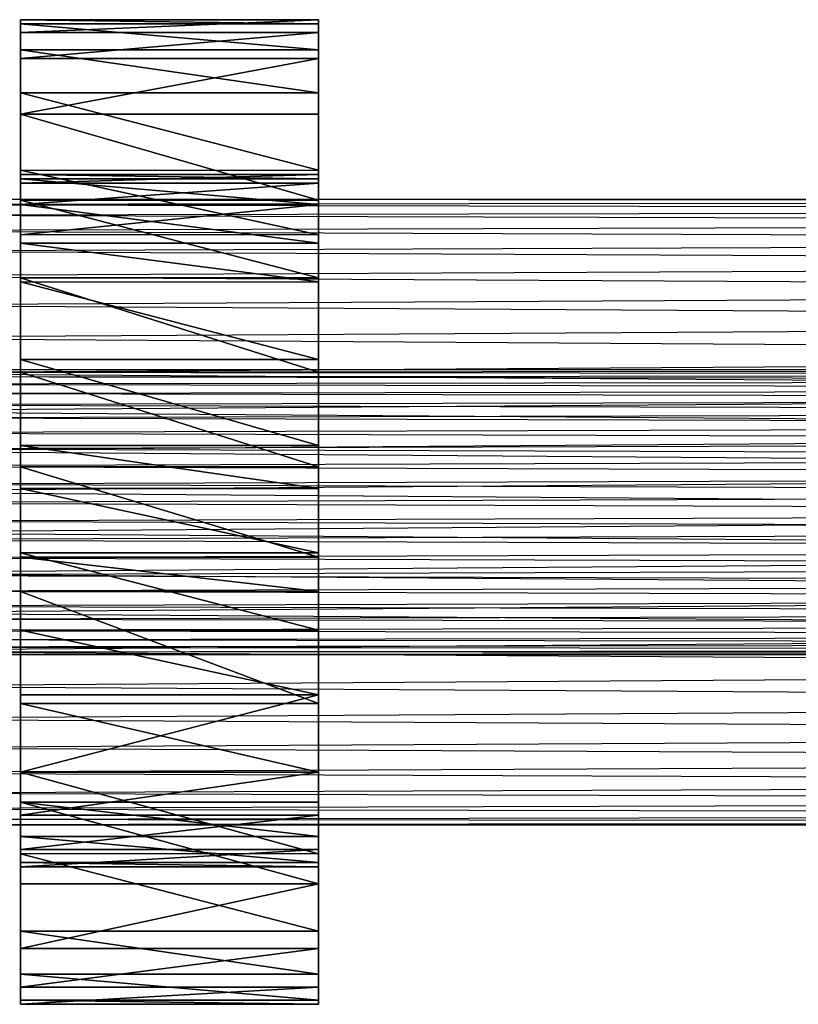
# Model space of a CAD drawing. Units: metres. Extents: x -1.54 to 0.47, y -1.49 to -1.19.
# Drawn here: x -1.4 to -1.26, y -1.43 to -1.25 of the extents above; entities that cross this region are included whole.
import ezdxf

# ---------------------------------------------------------------- set-up
doc = ezdxf.new("R2010")
doc.units = ezdxf.units.M

msp = doc.modelspace()

# ---------------------------------------------------------------- linework, layer by layer
for points in [[(-1.404689, -1.249691, 0.219102), (-1.404689, -1.430308, 0.203327), (-1.404689, -1.25048, 0.197806)], [(-1.404689, -1.249691, 0.219102), (-1.404689, -1.42952, 0.224623), (-1.404689, -1.430308, 0.203327)], [(-1.404689, -1.252058, 0.231721), (-1.404689, -1.42952, 0.224623), (-1.404689, -1.249691, 0.219102)], [(-1.35, -1.249691, 0.219102), (-1.404689, -1.252058, 0.231721), (-1.404689, -1.249691, 0.219102)], [(-1.35, -1.252058, 0.231721), (-1.404689, -1.252058, 0.231721), (-1.35, -1.249691, 0.219102)], [(-1.35, -1.25048, 0.197806), (-1.404689, -1.249691, 0.219102), (-1.404689, -1.25048, 0.197806)], [(-1.35, -1.249691, 0.219102), (-1.404689, -1.249691, 0.219102), (-1.35, -1.25048, 0.197806)], [(-1.35, -1.249691, 0.219102), (-1.35, -1.430308, 0.203327), (-1.35, -1.25048, 0.197806)], [(-1.35, -1.249691, 0.219102), (-1.35, -1.42952, 0.224623), (-1.35, -1.430308, 0.203327)], [(-1.35, -1.252058, 0.231721), (-1.35, -1.42952, 0.224623), (-1.35, -1.249691, 0.219102)], [(-1.404689, -1.25048, 0.197806), (-1.404689, -1.427153, 0.187553), (-1.404689, -1.255212, 0.181243)], [(-1.404689, -1.25048, 0.197806), (-1.404689, -1.430308, 0.203327), (-1.404689, -1.427153, 0.187553)], [(-1.35, -1.255212, 0.181243), (-1.404689, -1.25048, 0.197806), (-1.404689, -1.255212, 0.181243)], [(-1.35, -1.25048, 0.197806), (-1.404689, -1.25048, 0.197806), (-1.35, -1.255212, 0.181243)], [(-1.35, -1.25048, 0.197806), (-1.35, -1.427153, 0.187553), (-1.35, -1.255212, 0.181243)], [(-1.35, -1.25048, 0.197806), (-1.35, -1.430308, 0.203327), (-1.35, -1.427153, 0.187553)], [(-1.404689, -1.252058, 0.231721), (-1.404689, -1.424787, 0.241186), (-1.404689, -1.42952, 0.224623)], [(-1.404689, -1.25679, 0.24513), (-1.404689, -1.424787, 0.241186), (-1.404689, -1.252058, 0.231721)], [(-1.35, -1.252058, 0.231721), (-1.404689, -1.25679, 0.24513), (-1.404689, -1.252058, 0.231721)], [(-1.35, -1.25679, 0.24513), (-1.404689, -1.25679, 0.24513), (-1.35, -1.252058, 0.231721)], [(-1.35, -1.252058, 0.231721), (-1.35, -1.424787, 0.241186), (-1.35, -1.42952, 0.224623)], [(-1.35, -1.25679, 0.24513), (-1.35, -1.424787, 0.241186), (-1.35, -1.252058, 0.231721)], [(-1.404689, -1.255212, 0.181243), (-1.404689, -1.420055, 0.17099), (-1.404689, -1.2631, 0.165469)], [(-1.404689, -1.255212, 0.181243), (-1.404689, -1.427153, 0.187553), (-1.404689, -1.420055, 0.17099)], [(-1.35, -1.2631, 0.165469), (-1.404689, -1.255212, 0.181243), (-1.404689, -1.2631, 0.165469)], [(-1.35, -1.255212, 0.181243), (-1.404689, -1.255212, 0.181243), (-1.35, -1.2631, 0.165469)], [(-1.35, -1.255212, 0.181243), (-1.35, -1.420055, 0.17099), (-1.35, -1.2631, 0.165469)], [(-1.35, -1.255212, 0.181243), (-1.35, -1.427153, 0.187553), (-1.35, -1.420055, 0.17099)], [(-1.404689, -1.25679, 0.24513), (-1.404689, -1.4169, 0.25696), (-1.404689, -1.424787, 0.241186)], [(-1.404689, -1.267043, 0.262481), (-1.404689, -1.4169, 0.25696), (-1.404689, -1.25679, 0.24513)], [(-1.35, -1.25679, 0.24513), (-1.404689, -1.267043, 0.262481), (-1.404689, -1.25679, 0.24513)], [(-1.35, -1.267043, 0.262481), (-1.404689, -1.267043, 0.262481), (-1.35, -1.25679, 0.24513)], [(-1.35, -1.25679, 0.24513), (-1.35, -1.4169, 0.25696), (-1.35, -1.424787, 0.241186)], [(-1.35, -1.267043, 0.262481), (-1.35, -1.4169, 0.25696), (-1.35, -1.25679, 0.24513)], [(-1.404689, -1.2631, 0.165469), (-1.404689, -1.408224, 0.154427), (-1.404689, -1.277297, 0.148906)], [(-1.404689, -1.2631, 0.165469), (-1.404689, -1.420055, 0.17099), (-1.404689, -1.408224, 0.154427)], [(-1.35, -1.277297, 0.148906), (-1.404689, -1.2631, 0.165469), (-1.404689, -1.277297, 0.148906)], [(-1.35, -1.2631, 0.165469), (-1.404689, -1.2631, 0.165469), (-1.35, -1.277297, 0.148906)], [(-1.35, -1.2631, 0.165469), (-1.35, -1.408224, 0.154427), (-1.35, -1.277297, 0.148906)], [(-1.35, -1.2631, 0.165469), (-1.35, -1.420055, 0.17099), (-1.35, -1.408224, 0.154427)], [(-1.404689, -1.267043, 0.262481), (-1.404689, -1.402703, 0.273523), (-1.404689, -1.4169, 0.25696)], [(-1.404689, -1.282817, 0.278256), (-1.404689, -1.402703, 0.273523), (-1.404689, -1.267043, 0.262481)], [(-1.404689, -1.267043, 0.262481), (-1.35, -1.282817, 0.278256), (-1.404689, -1.282817, 0.278256)], [(-1.35, -1.267043, 0.262481), (-1.35, -1.282817, 0.278256), (-1.404689, -1.267043, 0.262481)], [(-1.35, -1.267043, 0.262481), (-1.35, -1.402703, 0.273523), (-1.35, -1.4169, 0.25696)], [(-1.35, -1.282817, 0.278256), (-1.35, -1.402703, 0.273523), (-1.35, -1.267043, 0.262481)], [(-1.404689, -1.277297, 0.148906), (-1.404689, -1.393238, 0.141807), (-1.404689, -1.289127, 0.139441)], [(-1.404689, -1.277297, 0.148906), (-1.404689, -1.408224, 0.154427), (-1.404689, -1.393238, 0.141807)], [(-1.404689, -1.277297, 0.148906), (-1.35, -1.289127, 0.139441), (-1.404689, -1.289127, 0.139441)], [(-1.35, -1.277297, 0.148906), (-1.35, -1.289127, 0.139441), (-1.404689, -1.277297, 0.148906)], [(-1.404689, -1.278085, 0.100794), (-1.404689, -1.405069, 0.081865), (-1.404689, -1.278874, 0.075555)], [(-1.404689, -1.278085, 0.100794), (-1.404689, -1.40428, 0.107104), (-1.404689, -1.405069, 0.081865)], [(-1.404689, -1.279663, 0.111836), (-1.404689, -1.40428, 0.107104), (-1.404689, -1.278085, 0.100794)], [(-1.35, -1.278085, 0.100794), (-1.404689, -1.279663, 0.111836), (-1.404689, -1.278085, 0.100794)], [(-1.35, -1.279663, 0.111836), (-1.404689, -1.279663, 0.111836), (-1.35, -1.278085, 0.100794)], [(-1.35, -1.278874, 0.075555), (-1.404689, -1.278085, 0.100794), (-1.404689, -1.278874, 0.075555)], [(-1.35, -1.278085, 0.100794), (-1.404689, -1.278085, 0.100794), (-1.35, -1.278874, 0.075555)], [(-1.35, -1.277297, 0.148906), (-1.35, -1.393238, 0.141807), (-1.35, -1.289127, 0.139441)], [(-1.35, -1.277297, 0.148906), (-1.35, -1.408224, 0.154427), (-1.35, -1.393238, 0.141807)], [(-1.35, -1.278085, 0.100794), (-1.35, -1.405069, 0.081865), (-1.35, -1.278874, 0.075555)], [(-1.35, -1.278085, 0.100794), (-1.35, -1.40428, 0.107104), (-1.35, -1.405069, 0.081865)], [(-1.35, -1.279663, 0.111836), (-1.35, -1.40428, 0.107104), (-1.35, -1.278085, 0.100794)], [(-1.404689, -1.278874, 0.075555), (-1.404689, -1.401914, 0.063724), (-1.404689, -1.283606, 0.055837)], [(-1.404689, -1.278874, 0.075555), (-1.404689, -1.405069, 0.081865), (-1.404689, -1.401914, 0.063724)], [(-1.35, -1.283606, 0.055837), (-1.404689, -1.278874, 0.075555), (-1.404689, -1.283606, 0.055837)], [(-1.35, -1.278874, 0.075555), (-1.404689, -1.278874, 0.075555), (-1.35, -1.283606, 0.055837)], [(-1.404689, -1.279663, 0.111836), (-1.404689, -1.399548, 0.126822), (-1.404689, -1.40428, 0.107104)], [(-1.404689, -1.283606, 0.126822), (-1.404689, -1.399548, 0.126822), (-1.404689, -1.279663, 0.111836)], [(-1.35, -1.279663, 0.111836), (-1.404689, -1.283606, 0.126822), (-1.404689, -1.279663, 0.111836)], [(-1.35, -1.283606, 0.126822), (-1.404689, -1.283606, 0.126822), (-1.35, -1.279663, 0.111836)], [(-1.35, -1.278874, 0.075555), (-1.35, -1.401914, 0.063724), (-1.35, -1.283606, 0.055837)], [(-1.35, -1.278874, 0.075555), (-1.35, -1.405069, 0.081865), (-1.35, -1.401914, 0.063724)], [(-1.35, -1.279663, 0.111836), (-1.35, -1.399548, 0.126822), (-1.35, -1.40428, 0.107104)], [(-1.35, -1.283606, 0.126822), (-1.35, -1.399548, 0.126822), (-1.35, -1.279663, 0.111836)], [(-0.4475, -1.282604, 0.182905), (-0.4475, -1.283586, 0.197888), (-1.4475, -1.282604, 0.190428)], [(-1.4475, -1.282604, 0.190428), (-1.4475, -1.285534, 0.205155), (-0.4475, -1.283586, 0.197888)], [(-0.4475, -1.285534, 0.168178), (-0.4475, -1.282604, 0.182905), (-1.4475, -1.283586, 0.175445)], [(-1.4475, -1.283586, 0.175445), (-1.4475, -1.282604, 0.190428), (-0.4475, -1.282604, 0.182905)], [(-0.4475, -1.283586, 0.197888), (-0.4475, -1.288413, 0.212106), (-1.4475, -1.285534, 0.205155)], [(-1.4475, -1.288413, 0.161227), (-1.4475, -1.283586, 0.175445), (-0.4475, -1.285534, 0.168178)], [(-1.404689, -1.282817, 0.278256), (-1.404689, -1.387717, 0.284566), (-1.404689, -1.402703, 0.273523)], [(-1.404689, -1.297015, 0.286932), (-1.404689, -1.387717, 0.284566), (-1.404689, -1.282817, 0.278256)], [(-1.404689, -1.282817, 0.278256), (-1.35, -1.297015, 0.286932), (-1.404689, -1.297015, 0.286932)], [(-1.35, -1.282817, 0.278256), (-1.35, -1.297015, 0.286932), (-1.404689, -1.282817, 0.278256)], [(-1.404689, -1.283606, 0.055837), (-1.404689, -1.395605, 0.046372), (-1.404689, -1.290705, 0.040062)], [(-1.404689, -1.283606, 0.055837), (-1.404689, -1.401914, 0.063724), (-1.404689, -1.395605, 0.046372)], [(-1.404689, -1.283606, 0.126822), (-1.404689, -1.393238, 0.141807), (-1.404689, -1.399548, 0.126822)], [(-1.404689, -1.289127, 0.139441), (-1.404689, -1.393238, 0.141807), (-1.404689, -1.283606, 0.126822)], [(-1.35, -1.283606, 0.126822), (-1.404689, -1.289127, 0.139441), (-1.404689, -1.283606, 0.126822)], [(-1.35, -1.289127, 0.139441), (-1.404689, -1.289127, 0.139441), (-1.35, -1.283606, 0.126822)], [(-1.35, -1.290705, 0.040062), (-1.404689, -1.283606, 0.055837), (-1.404689, -1.290705, 0.040062)], [(-1.35, -1.283606, 0.055837), (-1.404689, -1.283606, 0.055837), (-1.35, -1.290705, 0.040062)], [(-1.35, -1.282817, 0.278256), (-1.35, -1.387717, 0.284566), (-1.35, -1.402703, 0.273523)], [(-1.35, -1.297015, 0.286932), (-1.35, -1.387717, 0.284566), (-1.35, -1.282817, 0.278256)], [(-1.35, -1.283606, 0.055837), (-1.35, -1.395605, 0.046372), (-1.35, -1.290705, 0.040062)], [(-1.35, -1.283606, 0.055837), (-1.35, -1.401914, 0.063724), (-1.35, -1.395605, 0.046372)], [(-1.35, -1.283606, 0.126822), (-1.35, -1.393238, 0.141807), (-1.35, -1.399548, 0.126822)], [(-1.35, -1.289127, 0.139441), (-1.35, -1.393238, 0.141807), (-1.35, -1.283606, 0.126822)], [(-1.4475, -1.285534, 0.205155), (-1.4475, -1.292175, 0.218622), (-0.4475, -1.288413, 0.212106)], [(-0.4475, -1.292175, 0.154711), (-0.4475, -1.285534, 0.168178), (-1.4475, -1.288413, 0.161227)], [(-0.4475, -1.288413, 0.212106), (-0.4475, -1.296755, 0.224591), (-1.4475, -1.292175, 0.218622)], [(-1.4475, -1.296755, 0.148742), (-1.4475, -1.288413, 0.161227), (-0.4475, -1.292175, 0.154711)], [(-1.404689, -1.290705, 0.040062), (-1.404689, -1.387717, 0.032175), (-1.404689, -1.297803, 0.02902)], [(-1.404689, -1.290705, 0.040062), (-1.404689, -1.395605, 0.046372), (-1.404689, -1.387717, 0.032175)], [(-1.35, -1.297803, 0.02902), (-1.404689, -1.290705, 0.040062), (-1.404689, -1.297803, 0.02902)], [(-1.35, -1.290705, 0.040062), (-1.404689, -1.290705, 0.040062), (-1.35, -1.297803, 0.02902)], [(-1.35, -1.290705, 0.040062), (-1.35, -1.387717, 0.032175), (-1.35, -1.297803, 0.02902)], [(-1.35, -1.290705, 0.040062), (-1.35, -1.395605, 0.046372), (-1.35, -1.387717, 0.032175)], [(-1.4475, -1.292175, 0.218622), (-1.4475, -1.302075, 0.229911), (-0.4475, -1.296755, 0.224591)], [(-0.4475, -1.302075, 0.143422), (-0.4475, -1.292175, 0.154711), (-1.4475, -1.296755, 0.148742)], [(-0.4475, -1.296755, 0.224591), (-0.4475, -1.308044, 0.234492), (-1.4475, -1.302075, 0.229911)], [(-1.4475, -1.308044, 0.138842), (-1.4475, -1.296755, 0.148742), (-0.4475, -1.302075, 0.143422)], [(-1.404689, -1.297015, 0.286932), (-1.404689, -1.375098, 0.290875), (-1.404689, -1.387717, 0.284566)], [(-1.404689, -1.314366, 0.29403), (-1.404689, -1.375098, 0.290875), (-1.404689, -1.297015, 0.286932)], [(-1.404689, -1.297015, 0.286932), (-1.35, -1.314366, 0.29403), (-1.404689, -1.314366, 0.29403)], [(-1.35, -1.297015, 0.286932), (-1.35, -1.314366, 0.29403), (-1.404689, -1.297015, 0.286932)], [(-1.404689, -1.297803, 0.02902), (-1.404689, -1.37352, 0.017189), (-1.404689, -1.312, 0.015612)], [(-1.404689, -1.297803, 0.02902), (-1.404689, -1.387717, 0.032175), (-1.404689, -1.37352, 0.017189)], [(-1.404689, -1.297803, 0.02902), (-1.35, -1.312, 0.015612), (-1.404689, -1.312, 0.015612)], [(-1.35, -1.297803, 0.02902), (-1.35, -1.312, 0.015612), (-1.404689, -1.297803, 0.02902)], [(-1.35, -1.297015, 0.286932), (-1.35, -1.375098, 0.290875), (-1.35, -1.387717, 0.284566)], [(-1.35, -1.314366, 0.29403), (-1.35, -1.375098, 0.290875), (-1.35, -1.297015, 0.286932)], [(-1.35, -1.297803, 0.02902), (-1.35, -1.37352, 0.017189), (-1.35, -1.312, 0.015612)], [(-1.35, -1.297803, 0.02902), (-1.35, -1.387717, 0.032175), (-1.35, -1.37352, 0.017189)], [(-1.4475, -1.302075, 0.229911), (-1.4475, -1.31456, 0.238253), (-0.4475, -1.308044, 0.234492)], [(-0.4475, -1.31456, 0.13508), (-0.4475, -1.302075, 0.143422), (-1.4475, -1.308044, 0.138842)], [(-0.4475, -1.308044, 0.234492), (-0.4475, -1.321511, 0.241133), (-1.4475, -1.31456, 0.238253)], [(-1.4475, -1.321511, 0.1322), (-1.4475, -1.308044, 0.138842), (-0.4475, -1.31456, 0.13508)], [(-1.404689, -1.312, 0.015612), (-1.404689, -1.36169, 0.010091), (-1.404689, -1.327775, 0.007725)], [(-1.404689, -1.312, 0.015612), (-1.404689, -1.37352, 0.017189), (-1.404689, -1.36169, 0.010091)], [(-1.404689, -1.312, 0.015612), (-1.35, -1.327775, 0.007725), (-1.404689, -1.327775, 0.007725)], [(-1.35, -1.312, 0.015612), (-1.35, -1.327775, 0.007725), (-1.404689, -1.312, 0.015612)], [(-1.35, -1.312, 0.015612), (-1.35, -1.36169, 0.010091), (-1.35, -1.327775, 0.007725)], [(-1.35, -1.312, 0.015612), (-1.35, -1.37352, 0.017189), (-1.35, -1.36169, 0.010091)], [(-1.4475, -1.31456, 0.238253), (-1.4475, -1.328778, 0.24308), (-0.4475, -1.321511, 0.241133)], [(-0.4475, -1.328778, 0.130253), (-0.4475, -1.31456, 0.13508), (-1.4475, -1.321511, 0.1322)], [(-0.445, -1.313886, 0.103288), (-0.445, -1.314333, 0.110105), (-1.445, -1.313886, 0.106712)], [(-1.445, -1.313886, 0.106712), (-1.445, -1.315219, 0.113412), (-0.445, -1.314333, 0.110105)], [(-0.445, -1.315219, 0.096588), (-0.445, -1.313886, 0.103288), (-1.445, -1.314333, 0.099895)], [(-1.445, -1.314333, 0.099895), (-1.445, -1.313886, 0.106712), (-0.445, -1.313886, 0.103288)], [(-0.445, -1.314333, 0.110105), (-0.445, -1.316529, 0.116575), (-1.445, -1.315219, 0.113412)], [(-1.445, -1.316529, 0.093425), (-1.445, -1.314333, 0.099895), (-0.445, -1.315219, 0.096588)], [(-1.404689, -1.314366, 0.29403), (-1.404689, -1.354591, 0.296396), (-1.404689, -1.375098, 0.290875)], [(-1.404689, -1.331718, 0.297185), (-1.404689, -1.354591, 0.296396), (-1.404689, -1.314366, 0.29403)], [(-1.404689, -1.314366, 0.29403), (-1.35, -1.331718, 0.297185), (-1.404689, -1.331718, 0.297185)], [(-1.35, -1.314366, 0.29403), (-1.35, -1.331718, 0.297185), (-1.404689, -1.314366, 0.29403)], [(-1.35, -1.314366, 0.29403), (-1.35, -1.354591, 0.296396), (-1.35, -1.375098, 0.290875)], [(-1.35, -1.331718, 0.297185), (-1.35, -1.354591, 0.296396), (-1.35, -1.314366, 0.29403)], [(-1.445, -1.315219, 0.113412), (-1.445, -1.31824, 0.119539), (-0.445, -1.316529, 0.116575)], [(-0.445, -1.31824, 0.090461), (-0.445, -1.315219, 0.096588), (-1.445, -1.316529, 0.093425)], [(-0.445, -1.316529, 0.116575), (-0.445, -1.320324, 0.122255), (-1.445, -1.31824, 0.119539)], [(-1.445, -1.320324, 0.087745), (-1.445, -1.316529, 0.093425), (-0.445, -1.31824, 0.090461)], [(-1.445, -1.31824, 0.119539), (-1.445, -1.322745, 0.124675), (-0.445, -1.320324, 0.122255)], [(-0.445, -1.322745, 0.085324), (-0.445, -1.31824, 0.090461), (-1.445, -1.320324, 0.087745)], [(-0.4475, -1.321511, 0.241133), (-0.4475, -1.336238, 0.244062), (-1.4475, -1.328778, 0.24308)], [(-1.4475, -1.336238, 0.129271), (-1.4475, -1.321511, 0.1322), (-0.4475, -1.328778, 0.130253)], [(-0.445, -1.320324, 0.122255), (-0.445, -1.325461, 0.126759), (-1.445, -1.322745, 0.124675)], [(-1.445, -1.325461, 0.083241), (-1.445, -1.320324, 0.087745), (-0.445, -1.322745, 0.085324)], [(-1.445, -1.322745, 0.124675), (-1.445, -1.328425, 0.128471), (-0.445, -1.325461, 0.126759)], [(-0.445, -1.328425, 0.081529), (-0.445, -1.322745, 0.085324), (-1.445, -1.325461, 0.083241)], [(-0.445, -1.325461, 0.126759), (-0.445, -1.331588, 0.129781), (-1.445, -1.328425, 0.128471)], [(-1.445, -1.331588, 0.080219), (-1.445, -1.325461, 0.083241), (-0.445, -1.328425, 0.081529)], [(-1.4475, -1.328778, 0.24308), (-1.4475, -1.343762, 0.244062), (-0.4475, -1.336238, 0.244062)], [(-0.4475, -1.343762, 0.129271), (-0.4475, -1.328778, 0.130253), (-1.4475, -1.336238, 0.129271)], [(-1.445, -1.328425, 0.128471), (-1.445, -1.334894, 0.130667), (-0.445, -1.331588, 0.129781)], [(-0.445, -1.334894, 0.079333), (-0.445, -1.328425, 0.081529), (-1.445, -1.331588, 0.080219)], [(-1.404689, -1.327775, 0.007725), (-1.404689, -1.36169, 0.010091), (-1.404689, -1.335662, 0.006147)], [(-1.404689, -1.327775, 0.007725), (-1.35, -1.335662, 0.006147), (-1.404689, -1.335662, 0.006147)], [(-1.35, -1.327775, 0.007725), (-1.35, -1.335662, 0.006147), (-1.404689, -1.327775, 0.007725)], [(-1.35, -1.327775, 0.007725), (-1.35, -1.36169, 0.010091), (-1.35, -1.335662, 0.006147)], [(-0.445, -1.331588, 0.129781), (-0.445, -1.338288, 0.131114), (-1.445, -1.334894, 0.130667)], [(-1.445, -1.338288, 0.078886), (-1.445, -1.331588, 0.080219), (-0.445, -1.334894, 0.079333)], [(-1.404689, -1.331718, 0.297185), (-1.404689, -1.348281, 0.297185), (-1.404689, -1.354591, 0.296396)], [(-1.404689, -1.331718, 0.297185), (-1.35, -1.348281, 0.297185), (-1.404689, -1.348281, 0.297185)], [(-1.35, -1.331718, 0.297185), (-1.35, -1.348281, 0.297185), (-1.404689, -1.331718, 0.297185)], [(-1.35, -1.331718, 0.297185), (-1.35, -1.348281, 0.297185), (-1.35, -1.354591, 0.296396)], [(-0.4475, -1.336238, 0.244062), (-0.4475, -1.351221, 0.24308), (-1.4475, -1.343762, 0.244062)], [(-1.4475, -1.351221, 0.130253), (-1.4475, -1.336238, 0.129271), (-0.4475, -1.343762, 0.129271)], [(-1.445, -1.334894, 0.130667), (-1.445, -1.341711, 0.131114), (-0.445, -1.338288, 0.131114)], [(-0.445, -1.341711, 0.078886), (-0.445, -1.334894, 0.079333), (-1.445, -1.338288, 0.078886)], [(-1.404689, -1.335662, 0.006147), (-1.404689, -1.36169, 0.010091), (-1.404689, -1.347493, 0.006147)], [(-1.404689, -1.335662, 0.006147), (-1.35, -1.347493, 0.006147), (-1.404689, -1.347493, 0.006147)], [(-1.35, -1.335662, 0.006147), (-1.35, -1.347493, 0.006147), (-1.404689, -1.335662, 0.006147)], [(-1.35, -1.335662, 0.006147), (-1.35, -1.36169, 0.010091), (-1.35, -1.347493, 0.006147)], [(-0.445, -1.338288, 0.131114), (-0.445, -1.345105, 0.130667), (-1.445, -1.341711, 0.131114)], [(-1.445, -1.345105, 0.079333), (-1.445, -1.338288, 0.078886), (-0.445, -1.341711, 0.078886)], [(-1.445, -1.341711, 0.131114), (-1.445, -1.348412, 0.129781), (-0.445, -1.345105, 0.130667)], [(-0.445, -1.348412, 0.080219), (-0.445, -1.341711, 0.078886), (-1.445, -1.345105, 0.079333)], [(-1.4475, -1.343762, 0.244062), (-1.4475, -1.358488, 0.241133), (-0.4475, -1.351221, 0.24308)], [(-0.4475, -1.358488, 0.1322), (-0.4475, -1.343762, 0.129271), (-1.4475, -1.351221, 0.130253)], [(-0.445, -1.345105, 0.130667), (-0.445, -1.351574, 0.128471), (-1.445, -1.348412, 0.129781)], [(-1.445, -1.351574, 0.081529), (-1.445, -1.345105, 0.079333), (-0.445, -1.348412, 0.080219)], [(-1.445, -1.348412, 0.129781), (-1.445, -1.354539, 0.126759), (-0.445, -1.351574, 0.128471)], [(-0.445, -1.354539, 0.083241), (-0.445, -1.348412, 0.080219), (-1.445, -1.351574, 0.081529)], [(-1.404689, -1.347493, 0.006147), (-1.35, -1.36169, 0.010091), (-1.404689, -1.36169, 0.010091)], [(-1.35, -1.347493, 0.006147), (-1.35, -1.36169, 0.010091), (-1.404689, -1.347493, 0.006147)], [(-1.404689, -1.348281, 0.297185), (-1.35, -1.354591, 0.296396), (-1.404689, -1.354591, 0.296396)], [(-1.35, -1.348281, 0.297185), (-1.35, -1.354591, 0.296396), (-1.404689, -1.348281, 0.297185)], [(-0.4475, -1.351221, 0.24308), (-0.4475, -1.36544, 0.238253), (-1.4475, -1.358488, 0.241133)], [(-1.4475, -1.36544, 0.13508), (-1.4475, -1.351221, 0.130253), (-0.4475, -1.358488, 0.1322)], [(-0.445, -1.351574, 0.128471), (-0.445, -1.357255, 0.124675), (-1.445, -1.354539, 0.126759)], [(-1.445, -1.357255, 0.085324), (-1.445, -1.351574, 0.081529), (-0.445, -1.354539, 0.083241)], [(-1.445, -1.354539, 0.126759), (-1.445, -1.359675, 0.122255), (-0.445, -1.357255, 0.124675)], [(-0.445, -1.359675, 0.087745), (-0.445, -1.354539, 0.083241), (-1.445, -1.357255, 0.085324)], [(-1.404689, -1.354591, 0.296396), (-1.35, -1.375098, 0.290875), (-1.404689, -1.375098, 0.290875)], [(-1.35, -1.354591, 0.296396), (-1.35, -1.375098, 0.290875), (-1.404689, -1.354591, 0.296396)], [(-0.445, -1.357255, 0.124675), (-0.445, -1.361759, 0.119539), (-1.445, -1.359675, 0.122255)], [(-1.445, -1.361759, 0.090461), (-1.445, -1.357255, 0.085324), (-0.445, -1.359675, 0.087745)], [(-1.4475, -1.358488, 0.241133), (-1.4475, -1.371955, 0.234492), (-0.4475, -1.36544, 0.238253)], [(-0.4475, -1.371955, 0.138842), (-0.4475, -1.358488, 0.1322), (-1.4475, -1.36544, 0.13508)], [(-1.445, -1.359675, 0.122255), (-1.445, -1.363471, 0.116575), (-0.445, -1.361759, 0.119539)], [(-0.445, -1.363471, 0.093425), (-0.445, -1.359675, 0.087745), (-1.445, -1.361759, 0.090461)], [(-0.445, -1.361759, 0.119539), (-0.445, -1.364781, 0.113412), (-1.445, -1.363471, 0.116575)], [(-1.445, -1.364781, 0.096588), (-1.445, -1.361759, 0.090461), (-0.445, -1.363471, 0.093425)], [(-1.404689, -1.36169, 0.010091), (-1.35, -1.37352, 0.017189), (-1.404689, -1.37352, 0.017189)], [(-1.35, -1.36169, 0.010091), (-1.35, -1.37352, 0.017189), (-1.404689, -1.36169, 0.010091)], [(-1.445, -1.363471, 0.116575), (-1.445, -1.365667, 0.110105), (-0.445, -1.364781, 0.113412)], [(-0.445, -1.365667, 0.099895), (-0.445, -1.363471, 0.093425), (-1.445, -1.364781, 0.096588)], [(-0.4475, -1.36544, 0.238253), (-0.4475, -1.377924, 0.229911), (-1.4475, -1.371955, 0.234492)], [(-1.4475, -1.377924, 0.143422), (-1.4475, -1.36544, 0.13508), (-0.4475, -1.371955, 0.138842)], [(-0.445, -1.364781, 0.113412), (-0.445, -1.366114, 0.106712), (-1.445, -1.365667, 0.110105)], [(-1.445, -1.366114, 0.103288), (-1.445, -1.364781, 0.096588), (-0.445, -1.365667, 0.099895)], [(-1.445, -1.365667, 0.110105), (-1.445, -1.366114, 0.103288), (-0.445, -1.366114, 0.106712)], [(-0.445, -1.366114, 0.106712), (-0.445, -1.365667, 0.099895), (-1.445, -1.366114, 0.103288)], [(-1.4475, -1.371955, 0.234492), (-1.4475, -1.383245, 0.224591), (-0.4475, -1.377924, 0.229911)], [(-0.4475, -1.383245, 0.148742), (-0.4475, -1.371955, 0.138842), (-1.4475, -1.377924, 0.143422)], [(-1.35, -1.37352, 0.017189), (-1.404689, -1.387717, 0.032175), (-1.404689, -1.37352, 0.017189)], [(-1.35, -1.387717, 0.032175), (-1.404689, -1.387717, 0.032175), (-1.35, -1.37352, 0.017189)], [(-1.404689, -1.375098, 0.290875), (-1.35, -1.387717, 0.284566), (-1.404689, -1.387717, 0.284566)], [(-1.35, -1.375098, 0.290875), (-1.35, -1.387717, 0.284566), (-1.404689, -1.375098, 0.290875)], [(-0.4475, -1.377924, 0.229911), (-0.4475, -1.387825, 0.218622), (-1.4475, -1.383245, 0.224591)], [(-1.4475, -1.387825, 0.154711), (-1.4475, -1.377924, 0.143422), (-0.4475, -1.383245, 0.148742)], [(-1.4475, -1.383245, 0.224591), (-1.4475, -1.391587, 0.212106), (-0.4475, -1.387825, 0.218622)], [(-0.4475, -1.391587, 0.161227), (-0.4475, -1.383245, 0.148742), (-1.4475, -1.387825, 0.154711)], [(-0.4475, -1.387825, 0.218622), (-0.4475, -1.394466, 0.205155), (-1.4475, -1.391587, 0.212106)], [(-1.4475, -1.394466, 0.168178), (-1.4475, -1.387825, 0.154711), (-0.4475, -1.391587, 0.161227)], [(-1.404689, -1.387717, 0.284566), (-1.35, -1.402703, 0.273523), (-1.404689, -1.402703, 0.273523)], [(-1.35, -1.387717, 0.284566), (-1.35, -1.402703, 0.273523), (-1.404689, -1.387717, 0.284566)], [(-1.35, -1.387717, 0.032175), (-1.404689, -1.395605, 0.046372), (-1.404689, -1.387717, 0.032175)], [(-1.35, -1.395605, 0.046372), (-1.404689, -1.395605, 0.046372), (-1.35, -1.387717, 0.032175)], [(-1.4475, -1.391587, 0.212106), (-1.4475, -1.396413, 0.197888), (-0.4475, -1.394466, 0.205155)], [(-0.4475, -1.396413, 0.175445), (-0.4475, -1.391587, 0.161227), (-1.4475, -1.394466, 0.168178)], [(-1.35, -1.399548, 0.126822), (-1.404689, -1.393238, 0.141807), (-1.404689, -1.399548, 0.126822)], [(-1.35, -1.393238, 0.141807), (-1.404689, -1.393238, 0.141807), (-1.35, -1.399548, 0.126822)], [(-1.404689, -1.393238, 0.141807), (-1.35, -1.408224, 0.154427), (-1.404689, -1.408224, 0.154427)], [(-1.35, -1.393238, 0.141807), (-1.35, -1.408224, 0.154427), (-1.404689, -1.393238, 0.141807)], [(-0.4475, -1.394466, 0.205155), (-0.4475, -1.397395, 0.190428), (-1.4475, -1.396413, 0.197888)], [(-1.4475, -1.397395, 0.182905), (-1.4475, -1.394466, 0.168178), (-0.4475, -1.396413, 0.175445)], [(-1.35, -1.395605, 0.046372), (-1.404689, -1.401914, 0.063724), (-1.404689, -1.395605, 0.046372)], [(-1.35, -1.401914, 0.063724), (-1.404689, -1.401914, 0.063724), (-1.35, -1.395605, 0.046372)], [(-1.4475, -1.396413, 0.197888), (-1.4475, -1.397395, 0.182905), (-0.4475, -1.397395, 0.190428)], [(-0.4475, -1.397395, 0.190428), (-0.4475, -1.396413, 0.175445), (-1.4475, -1.397395, 0.182905)], [(-1.35, -1.40428, 0.107104), (-1.404689, -1.399548, 0.126822), (-1.404689, -1.40428, 0.107104)], [(-1.35, -1.399548, 0.126822), (-1.404689, -1.399548, 0.126822), (-1.35, -1.40428, 0.107104)], [(-1.35, -1.401914, 0.063724), (-1.404689, -1.405069, 0.081865), (-1.404689, -1.401914, 0.063724)], [(-1.35, -1.405069, 0.081865), (-1.404689, -1.405069, 0.081865), (-1.35, -1.401914, 0.063724)], [(-1.35, -1.4169, 0.25696), (-1.404689, -1.402703, 0.273523), (-1.404689, -1.4169, 0.25696)], [(-1.35, -1.402703, 0.273523), (-1.404689, -1.402703, 0.273523), (-1.35, -1.4169, 0.25696)], [(-1.35, -1.405069, 0.081865), (-1.404689, -1.40428, 0.107104), (-1.404689, -1.405069, 0.081865)], [(-1.35, -1.40428, 0.107104), (-1.404689, -1.40428, 0.107104), (-1.35, -1.405069, 0.081865)], [(-1.35, -1.408224, 0.154427), (-1.404689, -1.420055, 0.17099), (-1.404689, -1.408224, 0.154427)], [(-1.35, -1.420055, 0.17099), (-1.404689, -1.420055, 0.17099), (-1.35, -1.408224, 0.154427)], [(-1.35, -1.424787, 0.241186), (-1.404689, -1.4169, 0.25696), (-1.404689, -1.424787, 0.241186)], [(-1.35, -1.4169, 0.25696), (-1.404689, -1.4169, 0.25696), (-1.35, -1.424787, 0.241186)], [(-1.35, -1.420055, 0.17099), (-1.404689, -1.427153, 0.187553), (-1.404689, -1.420055, 0.17099)], [(-1.35, -1.427153, 0.187553), (-1.404689, -1.427153, 0.187553), (-1.35, -1.420055, 0.17099)], [(-1.35, -1.42952, 0.224623), (-1.404689, -1.424787, 0.241186), (-1.404689, -1.42952, 0.224623)], [(-1.35, -1.424787, 0.241186), (-1.404689, -1.424787, 0.241186), (-1.35, -1.42952, 0.224623)], [(-1.35, -1.427153, 0.187553), (-1.404689, -1.430308, 0.203327), (-1.404689, -1.427153, 0.187553)], [(-1.35, -1.430308, 0.203327), (-1.404689, -1.430308, 0.203327), (-1.35, -1.427153, 0.187553)], [(-1.35, -1.430308, 0.203327), (-1.404689, -1.42952, 0.224623), (-1.404689, -1.430308, 0.203327)], [(-1.35, -1.42952, 0.224623), (-1.404689, -1.42952, 0.224623), (-1.35, -1.430308, 0.203327)]]:
    msp.add_3dface(points)

doc.saveas('drawing.dxf')
